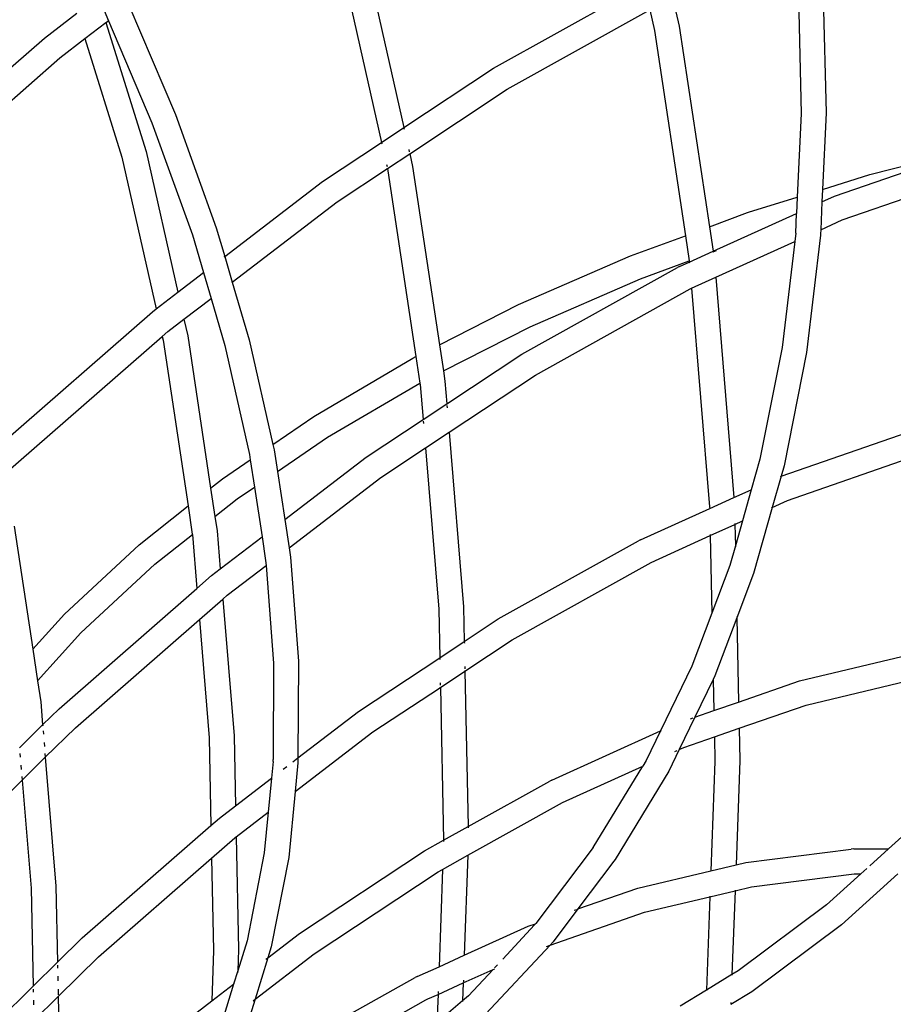
# Model space of a CAD drawing. Units: millimetres. Extents: x -131 to 3895, y 184 to 2233.
# Drawn here: x 1973 to 1994, y 976 to 1000 of the extents above; entities that cross this region are included whole.
import ezdxf

# ---------------------------------------------------------------- set-up
doc = ezdxf.new("R2010")
doc.units = ezdxf.units.MM
doc.header["$LTSCALE"] = 45
doc.header["$PDSIZE"] = -1
doc.layers.add('VP-DIM', color=7, linetype='Continuous')
doc.layers.add('VP-EQ', color=7, linetype='Continuous', true_color=0x8a3492)
doc.dimstyles.get("Standard").update_dxf_attribs({"dimtxt": 14, "dimasz": 20, "dimexe": 20, "dimexo": 50, "dimgap": 20, "dimtad": 0, "dimdec": 0, "dimzin": 0, "dimdsep": 46, "dimtxsty": 'Standard', "dimcen": -0.09, "dimadec": 0, "dimazin": 0, "dimtfac": 1, "dimtdec": 4, "dimtofl": 0, "dimtmove": 0, "dimatfit": 3, "dimfxl": 70, "dimfxlon": 1, "dimtolj": 1, "dimtzin": 0, "dimarcsym": 0})

# ---------------------------------------------------------------- blocks, each defined once
blk = doc.blocks.new('*D1238')
at = {"layer": 'Defpoints', "color": 0}
for p in [(3339.635, 2049.504), (1025.364, 1671.745), (3339.635, 871.262)]:
    blk.add_point(p, dxfattribs=at)
at = {"layer": 'VP-DIM', "color": 0, "lineweight": -2}
for p, q in [((1025.364, 1979.504), (1025.364, 2069.504)), ((3339.635, 1979.504), (3339.635, 2069.504)), ((1045.364, 2049.504), (2129.883, 2049.504)), ((3319.635, 2049.504), (2216.55, 2049.504))]:
    blk.add_line(p, q, dxfattribs=at)
at = {"layer": 'VP-DIM', "color": 0}
for points in [[(1045.364, 2052.837), (1045.364, 2046.17), (1025.364, 2049.504)], [(3319.635, 2046.17), (3319.635, 2052.837), (3339.635, 2049.504)]]:
    blk.add_solid(points, dxfattribs=at)
at = {"layer": 'VP-DIM', "color": 0, "insert": (2173.216, 2049.504), "char_height": 14, "attachment_point": 5}
blk.add_mtext('\\A1;2315', dxfattribs=at)
blk = doc.blocks.new('*D1239')
at = {"layer": 'Defpoints', "color": 0}
for p in [(1080.345, 1726.724), (3680.851, 1726.724), (1497.357, 366.907)]:
    blk.add_point(p, dxfattribs=at)
at = {"layer": 'VP-DIM', "color": 0, "lineweight": -2}
for p, q in [((3610.851, 1726.724), (3700.851, 1726.724)), ((3680.851, 1706.724), (3680.851, 1103.028)), ((3680.851, 386.907), (3680.851, 1016.362)), ((3610.851, 366.907), (3700.851, 366.907))]:
    blk.add_line(p, q, dxfattribs=at)
at = {"layer": 'VP-DIM', "color": 0}
for points in [[(3684.184, 1706.724), (3677.518, 1706.724), (3680.851, 1726.724)], [(3677.518, 386.907), (3684.184, 386.907), (3680.851, 366.907)]]:
    blk.add_solid(points, dxfattribs=at)
at = {"layer": 'VP-DIM', "color": 0, "insert": (3680.851, 1059.695), "char_height": 14, "attachment_point": 5, "rotation": 90}
blk.add_mtext('\\A1;1365', dxfattribs=at)
blk = doc.blocks.new('*D1247')
at = {"layer": 'Defpoints', "color": 0}
for p in [(3540, 2213.16), (849.65, 1741.854), (3540, 826.774)]:
    blk.add_point(p, dxfattribs=at)
at = {"layer": 'VP-DIM', "color": 0, "lineweight": -2}
for p, q in [((849.65, 2143.16), (849.65, 2233.16)), ((3540, 2143.16), (3540, 2233.16)), ((869.65, 2213.16), (2120.377, 2213.16)), ((3520, 2213.16), (2209.377, 2213.16))]:
    blk.add_line(p, q, dxfattribs=at)
at = {"layer": 'VP-DIM', "color": 0}
for points in [[(869.65, 2216.494), (869.65, 2209.827), (849.65, 2213.16)], [(3520, 2209.827), (3520, 2216.494), (3540, 2213.16)]]:
    blk.add_solid(points, dxfattribs=at)
at = {"layer": 'VP-DIM', "color": 0, "insert": (2164.877, 2213.16), "char_height": 14, "attachment_point": 5}
blk.add_mtext('\\A1;2690', dxfattribs=at)
blk = doc.blocks.new('*D1248')
at = {"layer": 'Defpoints', "color": 0}
for p in [(1010.299, 1902.502), (1428.835, 193.304), (3874.922, 193.304)]:
    blk.add_point(p, dxfattribs=at)
at = {"layer": 'VP-DIM', "color": 0, "lineweight": -2}
for p, q in [((3804.922, 1902.502), (3894.922, 1902.502)), ((3874.922, 1882.502), (3874.922, 1099.357)), ((3874.922, 213.304), (3874.922, 1015.024)), ((3804.922, 193.304), (3894.922, 193.304))]:
    blk.add_line(p, q, dxfattribs=at)
at = {"layer": 'VP-DIM', "color": 0}
for points in [[(3878.255, 1882.502), (3871.589, 1882.502), (3874.922, 1902.502)], [(3871.589, 213.304), (3878.255, 213.304), (3874.922, 193.304)]]:
    blk.add_solid(points, dxfattribs=at)
at = {"layer": 'VP-DIM', "color": 0, "insert": (3874.922, 1057.19), "char_height": 14, "attachment_point": 5, "rotation": 90}
blk.add_mtext('\\A1;1709', dxfattribs=at)
blk = doc.blocks.new('2507_')
at = {"color": 0}
for p, q in [((1981.198, 1000.959), (1982.135, 996.81)), ((1981.783, 1001.088), (1982.669, 997.164)), ((1984.821, 998.587), (1988.429, 1000.599)), ((1992.721, 1000.474), (1992.791, 997.515)), ((1989.112, 1000.295), (1989.269, 999.599)), ((1992.124, 1000.425), (1992.194, 997.5)), ((1976.073, 1000.101), (1977.194, 997.476)), ((1985.15, 998.086), (1988.566, 999.991)), ((1988.566, 999.991), (1988.678, 999.495)), ((1974.051, 999.307), (1974.833, 999.907)), ((1975.481, 999.97), (1975.586, 999.728)), ((1975.023, 999.297), (1975.528, 999.684)), ((1975.528, 999.684), (1975.586, 999.728)), ((1975.528, 999.684), (1976.492, 996.589)), ((1975.586, 999.728), (1976.63, 997.278)), ((1989.269, 999.599), (1989.993, 994.787)), ((1970.796, 996.467), (1974.051, 999.307)), ((1974.421, 998.835), (1975.023, 999.297)), ((1975.023, 999.297), (1975.907, 996.46)), ((1988.678, 999.495), (1989.418, 994.574)), ((1971.037, 995.882), (1974.421, 998.835)), ((1982.669, 997.164), (1984.821, 998.587)), ((1982.811, 996.539), (1985.15, 998.086)), ((1977.194, 997.476), (1978.173, 994.762)), ((1992.194, 997.5), (1992.102, 995.497)), ((1992.791, 997.515), (1992.706, 995.684)), ((1976.63, 997.278), (1977.599, 994.595)), ((1982.135, 996.81), (1982.669, 997.164)), ((1982.671, 997.155), (1982.678, 997.126)), ((1980.717, 995.873), (1982.135, 996.81)), ((1982.137, 996.802), (1982.143, 996.773)), ((1975.907, 996.46), (1976.729, 992.817)), ((1976.492, 996.589), (1977.253, 993.219)), ((1982.276, 996.185), (1982.811, 996.539)), ((1982.789, 996.636), (1982.8, 996.584)), ((1982.808, 996.551), (1982.811, 996.539)), ((1982.811, 996.539), (1982.88, 996.231)), ((1992.992, 995.52), (1996.241, 996.648)), ((1993.843, 996.037), (1996.241, 996.648)), ((1982.254, 996.282), (1982.266, 996.231)), ((1982.88, 996.231), (1983.523, 991.96)), ((1981.067, 995.385), (1982.276, 996.185)), ((1982.273, 996.198), (1982.276, 996.185)), ((1982.276, 996.185), (1982.289, 996.127)), ((1982.289, 996.127), (1982.959, 991.675)), ((1992.706, 995.684), (1993.843, 996.037)), ((1993.175, 994.95), (1996.444, 996.085)), ((1978.375, 994.078), (1980.717, 995.873)), ((1992.706, 995.684), (1992.692, 995.384)), ((1992.692, 995.384), (1992.992, 995.52)), ((1978.556, 993.461), (1981.067, 995.385)), ((1990.932, 995.134), (1992.102, 995.497)), ((1992.102, 995.497), (1992.085, 995.108)), ((1992.692, 995.384), (1992.662, 994.717)), ((1989.993, 994.787), (1990.911, 995.127)), ((1990.081, 994.2), (1992.085, 995.108)), ((1990.911, 995.127), (1990.932, 995.134)), ((1992.063, 994.637), (1992.085, 995.108)), ((1992.662, 994.717), (1993.175, 994.95)), ((1977.599, 994.595), (1977.865, 993.688)), ((1978.173, 994.762), (1978.375, 994.078)), ((1988.103, 994.088), (1989.418, 994.574)), ((1989.418, 994.574), (1989.509, 993.973)), ((1989.993, 994.787), (1990.081, 994.2)), ((1992.063, 994.637), (1992.039, 994.434)), ((1992.656, 994.587), (1992.32, 991.772)), ((1992.659, 994.62), (1992.656, 994.587)), ((1992.662, 994.717), (1992.659, 994.62)), ((1990.146, 993.577), (1992.039, 994.434)), ((1992.039, 994.434), (1991.735, 991.893)), ((1985.421, 992.922), (1988.103, 994.088)), ((1989.513, 993.943), (1990.081, 994.2)), ((1990.081, 994.2), (1990.083, 994.185)), ((1990.083, 994.185), (1990.162, 994.215)), ((1990.083, 994.185), (1990.084, 994.179)), ((1978.362, 994.068), (1978.375, 994.078)), ((1978.375, 994.078), (1978.556, 993.461)), ((1988.346, 993.543), (1989.509, 993.973)), ((1989.276, 993.835), (1989.513, 993.943)), ((1989.509, 993.973), (1989.513, 993.943)), ((1989.513, 993.943), (1989.516, 993.923)), ((1977.253, 993.219), (1977.865, 993.688)), ((1977.865, 993.688), (1977.87, 993.691)), ((1977.865, 993.688), (1978.047, 993.071)), ((1985.494, 991.731), (1989.226, 993.812)), ((1989.276, 993.835), (1989.226, 993.812)), ((1978.543, 993.451), (1978.556, 993.461)), ((1978.556, 993.461), (1978.963, 992.077)), ((1985.694, 992.39), (1988.346, 993.543)), ((1989.566, 993.314), (1990.146, 993.577)), ((1990.146, 993.577), (1990.583, 988.297)), ((1976.729, 992.817), (1977.253, 993.219)), ((1985.823, 991.23), (1989.532, 993.298)), ((1989.532, 993.298), (1989.566, 993.314)), ((1989.566, 993.314), (1990, 988.071)), ((1977.398, 992.575), (1978.047, 993.071)), ((1978.047, 993.071), (1978.051, 993.075)), ((1978.047, 993.071), (1978.379, 991.94)), ((1983.523, 991.96), (1985.421, 992.922)), ((1972.905, 989.489), (1976.641, 992.75)), ((1976.641, 992.75), (1976.729, 992.817)), ((1977.011, 992.278), (1977.398, 992.575)), ((1977.398, 992.575), (1977.488, 992.176)), ((1976.877, 992.161), (1977.011, 992.278)), ((1983.616, 991.337), (1985.694, 992.39)), ((1973.055, 988.825), (1976.877, 992.161)), ((1976.876, 992.168), (1976.877, 992.161)), ((1976.877, 992.161), (1976.898, 992.072)), ((1976.898, 992.072), (1977.496, 988.097)), ((1977.488, 992.176), (1978.037, 988.526)), ((1978.963, 992.077), (1979.527, 989.572)), ((1983.523, 991.96), (1983.616, 991.337)), ((1978.379, 991.94), (1978.966, 989.332)), ((1983.699, 990.544), (1985.494, 991.731)), ((1991.735, 991.893), (1991.207, 989.219)), ((1992.32, 991.772), (1991.785, 989.061)), ((1980.511, 990.243), (1982.884, 991.637)), ((1982.884, 991.637), (1982.959, 991.675)), ((1982.959, 991.675), (1983.054, 991.042)), ((1983.616, 991.337), (1983.654, 991.083)), ((1980.84, 989.741), (1983.054, 991.042)), ((1983.054, 991.042), (1983.06, 991.005)), ((1983.654, 991.083), (1983.699, 990.544)), ((1983.755, 989.862), (1985.823, 991.23)), ((1983.06, 991.005), (1983.129, 990.167)), ((1983.129, 990.167), (1983.699, 990.544)), ((1983.702, 990.503), (1983.707, 990.45)), ((1979.527, 989.572), (1980.511, 990.243)), ((1981.765, 989.265), (1983.129, 990.167)), ((1983.132, 990.125), (1983.137, 990.073)), ((1983.185, 989.485), (1983.755, 989.862)), ((1983.755, 989.862), (1984.102, 985.676)), ((1991.712, 988.806), (1994.991, 989.944)), ((1979.636, 988.921), (1980.84, 989.741)), ((1979.527, 989.572), (1979.556, 989.439)), ((1979.556, 989.439), (1979.636, 988.921)), ((1982.115, 988.777), (1983.185, 989.485)), ((1983.185, 989.485), (1983.505, 985.625)), ((1991.867, 988.226), (1995.149, 989.366)), ((1978.318, 988.749), (1978.986, 989.204)), ((1978.966, 989.332), (1978.986, 989.204)), ((1978.986, 989.204), (1979.086, 988.546)), ((1979.812, 987.769), (1981.765, 989.265)), ((1991.207, 989.219), (1990.999, 988.485)), ((1979.636, 988.921), (1979.812, 987.769)), ((1991.785, 989.061), (1991.712, 988.806)), ((1978.037, 988.526), (1978.318, 988.749)), ((1979.916, 987.093), (1982.115, 988.777)), ((1991.712, 988.806), (1991.501, 988.06)), ((1991.697, 988.8), (1991.712, 988.806)), ((1978.037, 988.526), (1978.14, 987.843)), ((1978.672, 988.264), (1979.086, 988.546)), ((1979.086, 988.546), (1979.269, 987.353)), ((1990.583, 988.297), (1990.999, 988.485)), ((1990.999, 988.485), (1990.787, 987.736)), ((1990.999, 988.485), (1991.007, 988.489)), ((1978.14, 987.843), (1978.672, 988.264)), ((1990.001, 988.033), (1990.583, 988.297)), ((1991.501, 988.06), (1991.867, 988.226)), ((1976.32, 987.165), (1977.496, 988.097)), ((1977.496, 988.097), (1977.597, 987.42)), ((1988.341, 987.28), (1990.001, 988.033)), ((1990, 988.071), (1990.001, 988.033)), ((1991.501, 988.06), (1991.052, 986.473)), ((1991.485, 988.053), (1991.501, 988.06)), ((1978.14, 987.843), (1978.192, 987.498)), ((1979.812, 987.769), (1979.916, 987.093)), ((1990.607, 987.654), (1990.787, 987.736)), ((1990.787, 987.736), (1990.617, 987.137)), ((1990.787, 987.736), (1990.795, 987.74)), ((1973.33, 987.61), (1973.772, 984.666)), ((1978.192, 987.498), (1978.268, 986.585)), ((1990.014, 987.386), (1990.607, 987.654)), ((1990.606, 987.677), (1990.607, 987.654)), ((1990.607, 987.654), (1990.617, 987.137)), ((1976.696, 986.698), (1977.6, 987.414)), ((1977.597, 987.42), (1977.6, 987.414)), ((1977.6, 987.414), (1977.705, 986.116)), ((1978.268, 986.585), (1979.269, 987.353)), ((1979.269, 987.353), (1979.356, 986.789)), ((1984.934, 985.386), (1988.291, 987.258)), ((1988.341, 987.28), (1988.291, 987.258)), ((1988.597, 986.744), (1990.014, 987.386)), ((1990.014, 987.408), (1990.014, 987.386)), ((1990.014, 987.386), (1990.053, 985.524)), ((1974.532, 985.504), (1976.32, 987.165)), ((1979.916, 987.093), (1979.95, 986.867)), ((1990.617, 987.137), (1990.484, 986.667)), ((1990.617, 987.137), (1990.618, 987.114)), ((1979.356, 986.789), (1979.365, 986.67)), ((1979.95, 986.867), (1980.142, 984.379)), ((1974.928, 985.055), (1976.696, 986.698)), ((1978.061, 986.427), (1978.268, 986.585)), ((1978.431, 985.955), (1979.365, 986.67)), ((1979.365, 986.67), (1979.545, 984.329)), ((1985.263, 984.884), (1988.597, 986.744)), ((1990.484, 986.667), (1990.053, 985.524)), ((1977.705, 986.116), (1978.061, 986.427)), ((1991.052, 986.473), (1990.653, 985.416)), ((1974.404, 983.235), (1977.705, 986.116)), ((1977.766, 985.375), (1978.327, 985.864)), ((1978.327, 985.864), (1978.431, 985.955)), ((1978.327, 985.864), (1978.598, 982.584)), ((1983.505, 985.625), (1983.529, 984.456)), ((1984.102, 985.676), (1984.119, 984.846)), ((1973.772, 984.666), (1974.532, 985.504)), ((1974.795, 982.781), (1977.766, 985.375)), ((1977.766, 985.375), (1978.001, 982.534)), ((1984.119, 984.846), (1984.934, 985.386)), ((1990.053, 985.524), (1989.573, 984.253)), ((1990.653, 985.416), (1990.128, 984.025)), ((1990.653, 985.443), (1990.653, 985.416)), ((1990.653, 985.416), (1990.695, 983.396)), ((1973.887, 983.907), (1974.928, 985.055)), ((1974.962, 985.093), (1974.928, 985.055)), ((1984.134, 984.137), (1985.263, 984.884)), ((1973.772, 984.666), (1973.887, 983.907)), ((1983.529, 984.456), (1984.119, 984.846)), ((1984.119, 984.837), (1984.12, 984.803)), ((1981.58, 983.167), (1983.529, 984.456)), ((1983.529, 984.446), (1983.53, 984.413)), ((1992.154, 983.902), (1995.058, 984.595)), ((1979.545, 984.329), (1979.536, 982.021)), ((1980.142, 984.379), (1980.13, 982.056)), ((1984.131, 984.248), (1984.132, 984.189)), ((1989.573, 984.253), (1988.824, 982.706)), ((1983.544, 983.747), (1984.134, 984.137)), ((1984.133, 984.152), (1984.134, 984.137)), ((1984.134, 984.137), (1984.211, 980.411)), ((1990.086, 983.938), (1989.647, 983.032)), ((1990.128, 984.025), (1990.086, 983.938)), ((1990.086, 983.938), (1990.102, 983.19)), ((1992.312, 983.324), (1995.191, 984.01)), ((1973.887, 983.907), (1973.962, 983.402)), ((1981.929, 982.679), (1983.544, 983.747)), ((1983.541, 983.857), (1983.543, 983.799)), ((1983.543, 983.761), (1983.544, 983.747)), ((1983.544, 983.747), (1983.62, 980.081)), ((1990.695, 983.396), (1992.154, 983.902)), ((1973.962, 983.402), (1974.008, 982.846)), ((1974.008, 982.846), (1974.404, 983.235)), ((1990.102, 983.19), (1990.695, 983.396)), ((1990.708, 982.767), (1992.312, 983.324)), ((1980.13, 982.056), (1981.58, 983.167)), ((1989.647, 983.032), (1989.271, 982.256)), ((1989.545, 982.996), (1989.604, 983.017)), ((1989.647, 983.032), (1990.102, 983.19)), ((1973.452, 982.299), (1974.008, 982.846)), ((1974.008, 982.846), (1974.01, 982.824)), ((1974.073, 982.071), (1974.795, 982.781)), ((1990.115, 982.561), (1990.708, 982.767)), ((1990.708, 982.767), (1990.724, 981.997)), ((1974.02, 982.709), (1974.027, 982.623)), ((1978.001, 982.534), (1978.045, 980.437)), ((1978.598, 982.584), (1978.633, 980.909)), ((1980.061, 981.248), (1981.929, 982.679)), ((1986.214, 981.523), (1988.824, 982.706)), ((1988.824, 982.706), (1988.479, 981.995)), ((1988.824, 982.706), (1988.844, 982.715)), ((1989.384, 982.307), (1990.115, 982.561)), ((1990.115, 982.561), (1990.127, 981.974)), ((1974.043, 982.425), (1974.051, 982.326)), ((1989.271, 982.256), (1989.384, 982.307)), ((1973.464, 982.162), (1973.471, 982.077)), ((1973.517, 981.524), (1974.073, 982.071)), ((1974.065, 982.161), (1974.073, 982.071)), ((1974.073, 982.071), (1974.328, 978.982)), ((1980.007, 981.962), (1980.13, 982.056)), ((1980.13, 982.056), (1980.13, 981.992)), ((1989.271, 982.256), (1989.019, 981.736)), ((1989.162, 982.206), (1989.225, 982.235)), ((1973.487, 981.879), (1973.495, 981.779)), ((1979.533, 981.969), (1979.495, 981.57)), ((1979.533, 981.996), (1979.536, 982.021)), ((1979.533, 981.969), (1979.533, 981.996)), ((1979.775, 981.784), (1979.861, 981.85)), ((1980.127, 981.94), (1980.061, 981.248)), ((1980.13, 981.992), (1980.127, 981.94)), ((1986.471, 980.986), (1988.397, 981.859)), ((1987.211, 979.909), (1988.397, 981.859)), ((1988.479, 981.995), (1988.397, 981.859)), ((1990.127, 981.974), (1990.031, 979.352)), ((1990.724, 981.997), (1990.633, 979.495)), ((1973.509, 981.614), (1973.517, 981.524)), ((1989.019, 981.736), (1987.733, 979.62)), ((1971.226, 979.273), (1973.517, 981.524)), ((1973.517, 981.524), (1973.731, 978.931)), ((1978.633, 980.909), (1979.495, 981.57)), ((1979.495, 981.57), (1979.417, 980.755)), ((1984.211, 980.411), (1986.165, 981.5)), ((1986.214, 981.523), (1986.165, 981.5)), ((1980.061, 981.248), (1979.911, 979.668)), ((1978.248, 980.615), (1978.633, 980.909)), ((1984.207, 979.724), (1986.471, 980.986)), ((1978.649, 980.166), (1979.417, 980.755)), ((1979.417, 980.755), (1979.322, 979.781)), ((1974.959, 977.743), (1978.045, 980.437)), ((1978.045, 980.437), (1978.248, 980.615)), ((1978.045, 980.437), (1978.045, 980.418)), ((1983.62, 980.081), (1984.211, 980.411)), ((1984.211, 980.406), (1984.212, 980.378)), ((1978.618, 980.143), (1978.649, 980.166)), ((1978.648, 980.177), (1978.649, 980.166)), ((1978.649, 980.166), (1978.705, 977.466)), ((1994.771, 980.312), (1994.289, 979.877)), ((1978.061, 979.656), (1978.618, 980.143)), ((1983.166, 979.828), (1983.62, 980.081)), ((1983.62, 980.076), (1983.621, 980.049)), ((1979.322, 979.781), (1978.909, 977.673)), ((1980.17, 977.847), (1983.166, 979.828)), ((1983.598, 979.384), (1984.207, 979.724)), ((1984.207, 979.724), (1984.119, 977.327)), ((1987.211, 979.909), (1985.834, 978.084)), ((1990.869, 979.552), (1993.397, 979.867)), ((1993.46, 979.873), (1993.397, 979.867)), ((1993.46, 979.873), (1994.289, 979.877)), ((1994.289, 979.877), (1993.837, 979.471)), ((1975.349, 977.289), (1978.061, 979.656)), ((1978.061, 979.664), (1978.061, 979.656)), ((1978.061, 979.656), (1978.107, 977.443)), ((1979.911, 979.668), (1979.492, 977.53)), ((1987.706, 979.579), (1986.842, 978.435)), ((1987.733, 979.62), (1987.706, 979.579)), ((1990.031, 979.352), (1990.633, 979.495)), ((1990.633, 979.495), (1990.869, 979.552)), ((1980.52, 977.359), (1983.495, 979.327)), ((1983.495, 979.327), (1983.598, 979.384)), ((1983.598, 979.384), (1983.512, 977.052)), ((1988.282, 978.935), (1990.031, 979.352)), ((1991.003, 978.967), (1993.464, 979.275)), ((1993.622, 979.275), (1992.802, 978.537)), ((1994.514, 979.28), (1993.158, 978.056)), ((1993.464, 979.275), (1993.507, 979.28)), ((1993.464, 979.275), (1993.622, 979.275)), ((1993.77, 979.409), (1993.622, 979.275)), ((1974.328, 978.982), (1974.366, 977.16)), ((1973.731, 978.931), (1973.78, 976.584)), ((1986.842, 978.435), (1988.282, 978.935)), ((1990.008, 978.73), (1990.61, 978.873)), ((1990.008, 978.742), (1990.008, 978.73)), ((1990.61, 978.873), (1990.536, 976.861)), ((1990.61, 978.873), (1991.003, 978.967)), ((1990.61, 978.885), (1990.61, 978.873)), ((1988.44, 978.356), (1990.008, 978.73)), ((1990.008, 978.73), (1989.926, 976.488)), ((1992.802, 978.537), (1990.687, 976.953)), ((1986.174, 977.569), (1988.44, 978.356)), ((1986.842, 978.435), (1986.25, 977.651)), ((1986.752, 978.404), (1986.813, 978.425)), ((1985.805, 978.052), (1985.039, 977.233)), ((1985.65, 978.021), (1985.828, 978.082)), ((1985.828, 978.082), (1985.805, 978.052)), ((1985.828, 978.082), (1985.834, 978.084)), ((1993.158, 978.056), (1991.01, 976.448)), ((1979.409, 977.263), (1980.17, 977.847)), ((1984.119, 977.327), (1985.65, 978.021)), ((1974.366, 977.16), (1974.959, 977.743)), ((1978.909, 977.673), (1978.686, 976.956)), ((1986.174, 977.569), (1984.636, 975.925)), ((1986.087, 977.539), (1986.174, 977.569)), ((1986.25, 977.651), (1986.174, 977.569)), ((1978.107, 977.443), (1978.063, 976.232)), ((1978.705, 977.466), (1978.686, 976.956)), ((1979.101, 976.272), (1980.52, 977.359)), ((1979.492, 977.53), (1979.409, 977.263)), ((1983.512, 977.052), (1984.119, 977.327)), ((1973.78, 976.584), (1974.366, 977.16)), ((1974.383, 976.339), (1975.349, 977.289)), ((1979.409, 977.263), (1979.101, 976.272)), ((1979.364, 977.229), (1979.409, 977.263)), ((1984.914, 977.1), (1984.844, 977.025)), ((1974.367, 977.088), (1974.369, 977.015)), ((1978.686, 976.956), (1978.586, 976.633)), ((1978.686, 976.956), (1978.684, 976.902)), ((1982.989, 976.814), (1983.512, 977.052)), ((1984.095, 976.663), (1984.808, 976.986)), ((1984.808, 976.986), (1984.216, 976.353)), ((1984.808, 976.986), (1984.847, 977.004)), ((1990.536, 976.861), (1989.926, 976.488)), ((1990.687, 976.953), (1990.536, 976.861)), ((1990.536, 976.861), (1990.536, 976.851)), ((1974.373, 976.822), (1974.375, 976.715)), ((1978.063, 976.232), (1978.586, 976.633)), ((1978.586, 976.633), (1978.302, 975.718)), ((1978.586, 976.633), (1978.605, 976.647)), ((1980.267, 975.302), (1982.939, 976.792)), ((1982.989, 976.814), (1982.939, 976.792)), ((1983.488, 976.388), (1984.095, 976.663)), ((1984.095, 976.663), (1984.079, 976.236)), ((1984.097, 976.73), (1984.096, 976.686)), ((1971.805, 974.643), (1973.78, 976.584)), ((1973.781, 976.512), (1973.783, 976.439)), ((1974.379, 976.514), (1974.382, 976.377)), ((1983.247, 976.279), (1983.488, 976.388)), ((1983.488, 976.388), (1983.463, 975.707)), ((1983.49, 976.455), (1983.489, 976.411)), ((1989.926, 976.488), (1989.297, 976.105)), ((1989.926, 976.488), (1989.925, 976.479)), ((1991.01, 976.448), (1990.51, 976.143)), ((1973.787, 976.246), (1973.789, 976.139)), ((1973.797, 975.763), (1974.383, 976.339)), ((1974.383, 976.339), (1974.424, 974.378)), ((1977.194, 975.567), (1978.063, 976.232)), ((1979.101, 976.272), (1978.874, 975.542)), ((1979.056, 976.237), (1979.101, 976.272)), ((1980.596, 974.8), (1983.197, 976.256)), ((1983.197, 976.256), (1983.247, 976.279)), ((1984.079, 976.236), (1983.463, 975.707)), ((1984.079, 976.236), (1984.078, 976.216)), ((1984.216, 976.353), (1984.079, 976.236)), ((1990.512, 976.195), (1990.51, 976.157))]:
    blk.add_line(p, q, dxfattribs=at)
blk = doc.blocks.new('2507_2D')
at = {"layer": 'VP-EQ', "color": 0}
blk.add_blockref('2507_', (0, 0), dxfattribs=at)

msp = doc.modelspace()

# ---------------------------------------------------------------- block references
at = {"layer": 'VP-EQ', "color": 0}
msp.add_blockref('2507_2D', (0, 0), dxfattribs=at)

# ---------------------------------------------------------------- dimensions: what is measured, and where the dimension line sits
at = {"layer": 'VP-DIM', "color": 0}
dim = msp.add_linear_dim(base=(3540, 2213.16), p1=(849.65, 1741.854), p2=(3540, 826.774), dimstyle='Standard', dxfattribs=at)
dim.commit()
dim.dimension.update_dxf_attribs({"geometry": '*D1247', "text_midpoint": (2164.877, 2213.16), "dimtype": 160})
dim = msp.add_linear_dim(base=(3339.635, 2049.504), p1=(1025.364, 1671.745), p2=(3339.635, 871.262), text='2315', dimstyle='Standard', dxfattribs=at)
dim.commit()
dim.dimension.update_dxf_attribs({"geometry": '*D1238', "text_midpoint": (2173.216, 2049.504), "dimtype": 160})
dim = msp.add_linear_dim(base=(3874.922, 193.304), p1=(1010.299, 1902.502), p2=(1428.835, 193.304), angle=90, dimstyle='Standard', dxfattribs=at)
dim.commit()
dim.dimension.update_dxf_attribs({"geometry": '*D1248', "text_midpoint": (3874.922, 1057.19), "dimtype": 160})
dim = msp.add_linear_dim(base=(3680.851, 1726.724), p1=(1497.357, 366.907), p2=(1080.345, 1726.724), angle=90, text='1365', dimstyle='Standard', dxfattribs=at)
dim.commit()
dim.dimension.update_dxf_attribs({"geometry": '*D1239', "text_midpoint": (3680.851, 1059.695), "dimtype": 160})

doc.saveas('drawing.dxf')
